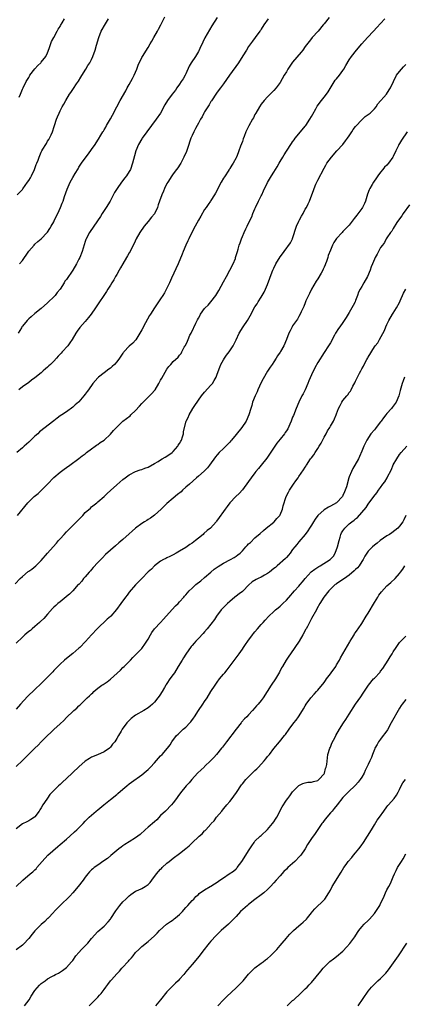
# Model space of a CAD drawing. Units: inches. Extents: x 2613000 to 2616000, y 1473000 to 1476000.
# Drawn here: x 2614990 to 2615113, y 1473712 to 1474025 of the extents above; entities that cross this region are included whole.
import ezdxf

# ---------------------------------------------------------------- set-up
doc = ezdxf.new("R2010")
doc.units = ezdxf.units.IN
doc.header["$MEASUREMENT"] = 0
doc.layers.add('LD26131473_10ft', color=80, linetype='Continuous')

msp = doc.modelspace()

# ---------------------------------------------------------------- linework, layer by layer
at = {"layer": 'LD26131473_10ft'}
for points, elevation in [([(2615088.59, 1474025.41), (2615087, 1474023.39), (2615086.72, 1474023), (2615085.1, 1474021), (2615083.23, 1474019), (2615083, 1474018.73), (2615082.23, 1474017.77), (2615081, 1474016.12), (2615080.21, 1474015), (2615079.67, 1474014.33), (2615077, 1474011.17), (2615076.07, 1474009.93), (2615075.51, 1474009), (2615075, 1474008.1), (2615074.33, 1474007), (2615073, 1474004.66), (2615071.73, 1474003), (2615071, 1474002.13), (2615069.83, 1474001), (2615069, 1474000.16), (2615067.92, 1473999), (2615067, 1473997.85), (2615066.4, 1473997), (2615065.25, 1473995), (2615065, 1473994.54), (2615064.49, 1473993.51), (2615064.22, 1473993), (2615063.05, 1473990.95), (2615062.08, 1473989), (2615061.54, 1473987.54), (2615061.23, 1473986.77), (2615061, 1473985.97), (2615060.45, 1473984.45), (2615059.88, 1473983), (2615059.61, 1473982.39), (2615059.11, 1473981), (2615059, 1473980.75), (2615058.05, 1473979), (2615057.6, 1473978.4), (2615057, 1473977.36), (2615056.86, 1473977.14), (2615056.8, 1473977), (2615056.48, 1473976.48), (2615055.47, 1473975), (2615055.26, 1473974.74), (2615055, 1473974.3), (2615054.27, 1473973), (2615053.21, 1473971), (2615053.15, 1473970.85), (2615052.46, 1473969.54), (2615052.09, 1473969), (2615051, 1473967.22), (2615050.84, 1473967), (2615050.13, 1473965.87), (2615049.44, 1473965), (2615049, 1473964.34), (2615047.78, 1473962.22), (2615047, 1473960.93), (2615046, 1473959), (2615044.93, 1473957), (2615043.95, 1473955), (2615043.68, 1473954.32), (2615043.02, 1473953), (2615042.2, 1473951), (2615041.87, 1473950.13), (2615040.56, 1473947), (2615038.46, 1473942.46), (2615037.82, 1473941), (2615036.24, 1473937.76), (2615035.7, 1473937), (2615035, 1473935.93), (2615032.99, 1473933.01), (2615031.74, 1473931), (2615031.45, 1473930.55), (2615030.22, 1473928.22), (2615029, 1473926), (2615028.42, 1473925), (2615027.09, 1473922.91), (2615027, 1473922.8), (2615026.15, 1473921.85), (2615025, 1473920.83), (2615023.33, 1473919), (2615023.16, 1473918.84), (2615023, 1473918.63), (2615021.93, 1473917), (2615021, 1473915.84), (2615020.28, 1473915), (2615019.62, 1473914.38), (2615019, 1473913.88), (2615018.48, 1473913.52), (2615017, 1473912.39), (2615015.2, 1473911), (2615015, 1473910.8), (2615013.41, 1473909), (2615011.99, 1473907), (2615011.58, 1473906.42), (2615011, 1473905.53), (2615010.58, 1473905), (2615009, 1473903.18), (2615008.81, 1473903), (2615007.78, 1473902.22), (2615007, 1473901.45), (2615005, 1473900.01), (2615003.55, 1473899), (2615003, 1473898.64), (2615002.1, 1473897.9), (2615001, 1473897.09), (2614996.44, 1473893.56), (2614995.87, 1473893), (2614995, 1473892.2), (2614993.37, 1473890.63), (2614993, 1473890.29), (2614992.3, 1473889.7), (2614991.55, 1473889), (2614991, 1473888.51), (2614989.26, 1473887)], 9780), ([(2614989.39, 1473969), (2614991, 1473970.7), (2614991.13, 1473970.87), (2614992.68, 1473973), (2614993, 1473973.49), (2614993.57, 1473974.43), (2614993.88, 1473975), (2614994.82, 1473977), (2614995.4, 1473978.6), (2614995.59, 1473979), (2614995.97, 1473979.97), (2614996.32, 1473981), (2614996.51, 1473981.49), (2614997, 1473982.6), (2614997.21, 1473983), (2614997.52, 1473983.52), (2614998.42, 1473985), (2614998.66, 1473985.34), (2614999, 1473986.01), (2614999.37, 1473986.63), (2614999.58, 1473987), (2615000.11, 1473988.11), (2615000.56, 1473989), (2615000.68, 1473989.32), (2615001, 1473990.36), (2615001.24, 1473991), (2615001.9, 1473993), (2615002.22, 1473993.78), (2615002.69, 1473995), (2615003, 1473995.65), (2615003.69, 1473997), (2615004.19, 1473997.81), (2615004.81, 1473999), (2615006.04, 1474001), (2615006.44, 1474001.56), (2615007, 1474002.45), (2615007.23, 1474002.77), (2615008.24, 1474004.24), (2615008.87, 1474005.13), (2615009.64, 1474006.36), (2615011, 1474008.67), (2615011.21, 1474009), (2615011.86, 1474010.14), (2615012.45, 1474011), (2615013, 1474012.06), (2615013.45, 1474013), (2615014.13, 1474015), (2615014.54, 1474016.54), (2615015.28, 1474019), (2615016.12, 1474021), (2615016.41, 1474021.59), (2615017.14, 1474022.86), (2615018.45, 1474025)], 9820), ([(2614989.47, 1473867), (2614992.78, 1473871), (2614994.73, 1473873), (2614995.97, 1473874.03), (2614999, 1473876.93), (2615001, 1473879.03), (2615003, 1473880.76), (2615004.28, 1473881.72), (2615005, 1473882.24), (2615006.08, 1473883), (2615009, 1473885.13), (2615010.02, 1473885.98), (2615011, 1473886.65), (2615011.19, 1473886.81), (2615011.45, 1473887), (2615013, 1473888.22), (2615014.14, 1473889), (2615014.62, 1473889.38), (2615015, 1473889.6), (2615015.79, 1473890.21), (2615017.03, 1473891), (2615019, 1473892.9), (2615019.97, 1473894.03), (2615021, 1473895.05), (2615023, 1473896.98), (2615025.26, 1473898.74), (2615025.55, 1473899), (2615027, 1473900.41), (2615028.26, 1473901.74), (2615029, 1473902.62), (2615031, 1473904.61), (2615031.42, 1473905), (2615032.2, 1473905.8), (2615033, 1473906.72), (2615033.21, 1473907), (2615034.43, 1473909), (2615035, 1473910.02), (2615035.33, 1473910.67), (2615037, 1473913.55), (2615037.64, 1473914.36), (2615038.24, 1473915), (2615039, 1473915.95), (2615040.62, 1473917.38), (2615041, 1473917.96), (2615041.5, 1473918.5), (2615041.74, 1473919), (2615042.52, 1473920.52), (2615042.82, 1473921), (2615042.9, 1473921.1), (2615043, 1473921.31), (2615043.54, 1473922.46), (2615043.7, 1473923), (2615044.3, 1473924.3), (2615044.66, 1473925), (2615044.8, 1473925.2), (2615046.14, 1473928.14), (2615046.58, 1473929), (2615046.75, 1473929.25), (2615047, 1473929.8), (2615047.46, 1473930.54), (2615047.72, 1473931), (2615049, 1473932.8), (2615049.17, 1473933), (2615050.1, 1473933.9), (2615051.01, 1473934.99), (2615052.52, 1473937), (2615053.46, 1473938.54), (2615055, 1473941.34), (2615055.95, 1473943), (2615057.06, 1473945), (2615058.08, 1473947), (2615058.76, 1473948.76), (2615058.85, 1473949), (2615059.32, 1473950.68), (2615059.45, 1473951), (2615059.68, 1473951.68), (2615060.03, 1473953), (2615060.25, 1473953.75), (2615060.71, 1473955), (2615061, 1473955.72), (2615061.58, 1473957), (2615062.12, 1473958.12), (2615062.56, 1473959), (2615063.47, 1473961), (2615063.98, 1473962.02), (2615064.32, 1473963), (2615065, 1473964.54), (2615065.18, 1473965), (2615066.15, 1473967), (2615067, 1473968.63), (2615067.18, 1473969), (2615067.74, 1473970.26), (2615069, 1473972.88), (2615070.22, 1473975), (2615071, 1473976.19), (2615071.49, 1473977), (2615072.09, 1473977.91), (2615072.69, 1473979), (2615073, 1473979.54), (2615073.9, 1473981), (2615074.33, 1473981.67), (2615075, 1473982.85), (2615076.67, 1473985.33), (2615077, 1473985.86), (2615077.49, 1473986.51), (2615077.82, 1473987), (2615079.46, 1473989), (2615081, 1473990.79), (2615081.15, 1473991), (2615082.45, 1473993), (2615083, 1473993.92), (2615083.37, 1473994.63), (2615084.37, 1473996.37), (2615084.81, 1473997.19), (2615086.14, 1473999), (2615087, 1474000.05), (2615087.75, 1474001), (2615088.25, 1474001.75), (2615090.56, 1474005.44), (2615091, 1474005.91), (2615091.89, 1474007), (2615093, 1474008.51), (2615093.33, 1474009), (2615093.92, 1474010.08), (2615095, 1474011.9), (2615095.76, 1474013), (2615097.3, 1474015), (2615099, 1474017), (2615100.79, 1474019), (2615102.67, 1474021), (2615103.82, 1474022.18), (2615105, 1474023.48), (2615106.28, 1474025)], 9770), ([(2615053, 1474025.37), (2615051.25, 1474022.75), (2615050.52, 1474021.48), (2615049.1, 1474018.9), (2615048.42, 1474017.58), (2615047.48, 1474015.48), (2615047.17, 1474014.83), (2615047, 1474014.53), (2615046.07, 1474013), (2615044.71, 1474011), (2615044.09, 1474009.91), (2615043, 1474007.45), (2615042.78, 1474007), (2615042.13, 1474005.87), (2615041.56, 1474005), (2615041, 1474004.19), (2615040.12, 1474003), (2615039.69, 1474002.31), (2615038.61, 1474001), (2615037.16, 1473999), (2615036.36, 1473997.64), (2615034.95, 1473995), (2615033.61, 1473993), (2615032.11, 1473991), (2615030.55, 1473989), (2615029.11, 1473987), (2615029, 1473986.83), (2615027.95, 1473985), (2615027.11, 1473983), (2615026.65, 1473981.35), (2615026.07, 1473979), (2615025.36, 1473977), (2615025, 1473976.37), (2615024.11, 1473975), (2615023.61, 1473974.39), (2615022.59, 1473973), (2615021.14, 1473971), (2615020.31, 1473969.69), (2615018.93, 1473967), (2615017.7, 1473965), (2615016.38, 1473963), (2615015.86, 1473962.14), (2615013.72, 1473959), (2615012.38, 1473957), (2615011.34, 1473955), (2615011.23, 1473954.77), (2615011, 1473954.13), (2615010.02, 1473951), (2615009.23, 1473949), (2615009, 1473948.52), (2615008.21, 1473947), (2615007, 1473945), (2615005, 1473942.08), (2615004.53, 1473941.47), (2615004.27, 1473941), (2615003, 1473938.94), (2615002.11, 1473937.89), (2615001.41, 1473937), (2615001, 1473936.51), (2614999.18, 1473934.82), (2614999, 1473934.61), (2614997, 1473932.85), (2614995, 1473931.24), (2614993.79, 1473930.21), (2614993, 1473929.49), (2614992.54, 1473929), (2614991, 1473927.17), (2614990.87, 1473927), (2614990.69, 1473926.69), (2614989.63, 1473925)], 9800), ([(2615069.17, 1474025), (2615067.85, 1474023), (2615067, 1474021.66), (2615066.73, 1474021.27), (2615066.52, 1474021), (2615065.09, 1474019), (2615064.18, 1474017.82), (2615063.62, 1474017), (2615063, 1474016.16), (2615062.31, 1474015), (2615061.19, 1474013.19), (2615059.79, 1474011), (2615056.88, 1474007), (2615055, 1474004.31), (2615054.03, 1474003), (2615053, 1474001.66), (2615052.73, 1474001.27), (2615051.16, 1473998.84), (2615051, 1473998.63), (2615050.41, 1473997.59), (2615049, 1473995.4), (2615048.77, 1473995), (2615048.19, 1473993.81), (2615047.69, 1473993), (2615047, 1473991.73), (2615046.58, 1473991), (2615046.05, 1473990.05), (2615045.52, 1473989), (2615045, 1473987.85), (2615044.65, 1473987), (2615044.22, 1473985.78), (2615043.97, 1473985), (2615043.2, 1473982.8), (2615042.41, 1473981), (2615041.73, 1473979.73), (2615041.37, 1473979), (2615041.24, 1473978.76), (2615040.44, 1473977.56), (2615040.02, 1473977), (2615039, 1473975.68), (2615038.53, 1473975), (2615037.25, 1473973), (2615037, 1473972.56), (2615036.24, 1473971), (2615035.87, 1473970.13), (2615035.34, 1473969), (2615034.61, 1473967), (2615034.23, 1473965.77), (2615033.97, 1473965), (2615033.04, 1473962.96), (2615032.11, 1473961.89), (2615031, 1473960.53), (2615029.71, 1473959), (2615028.35, 1473957), (2615027.22, 1473955), (2615026.53, 1473953.47), (2615025.49, 1473951.49), (2615025.25, 1473951), (2615025, 1473950.58), (2615024.46, 1473949.54), (2615024.16, 1473949), (2615023, 1473947.02), (2615022.27, 1473945.73), (2615021.84, 1473945), (2615021, 1473943.67), (2615020.61, 1473943), (2615020.07, 1473941.93), (2615019.45, 1473941), (2615019, 1473940.22), (2615018.23, 1473939), (2615017.78, 1473938.22), (2615016.88, 1473937), (2615015.32, 1473934.68), (2615014.23, 1473933), (2615012.88, 1473931), (2615012.07, 1473929.93), (2615011, 1473928.69), (2615009.24, 1473926.76), (2615008.4, 1473925.6), (2615007.99, 1473925), (2615006.8, 1473923), (2615006.08, 1473921.92), (2615005.43, 1473921), (2615003.67, 1473919), (2615003.33, 1473918.67), (2615002.35, 1473917.65), (2615001.85, 1473917), (2615001, 1473916.1), (2614999.92, 1473915), (2614999.43, 1473914.57), (2614999, 1473914.15), (2614998.34, 1473913.66), (2614997.66, 1473913), (2614997, 1473912.42), (2614995, 1473910.8), (2614993.95, 1473910.05), (2614993, 1473909.34), (2614991, 1473907.89), (2614989.9, 1473907)], 9790), ([(2614990.02, 1474000.02), (2614990.38, 1474001), (2614991, 1474002.57), (2614991.2, 1474003), (2614992.21, 1474005), (2614993, 1474006.34), (2614993.26, 1474006.74), (2614993.42, 1474007), (2614994.94, 1474009.06), (2614995.91, 1474010.09), (2614996.87, 1474011), (2614997, 1474011.15), (2614998.41, 1474013), (2614999, 1474014.16), (2614999.53, 1474015.53), (2615000.29, 1474017.71), (2615001, 1474018.97), (2615002.06, 1474021), (2615002.36, 1474021.64), (2615003, 1474022.54), (2615003.16, 1474022.84), (2615003.68, 1474023.68), (2615004.43, 1474025)], 9830), ([(2614990.12, 1473947), (2614991, 1473948.05), (2614991.68, 1473949), (2614992.21, 1473949.79), (2614993, 1473951.02), (2614994.72, 1473953), (2614995, 1473953.29), (2614995.91, 1473954.09), (2614996.99, 1473955), (2614998.91, 1473957), (2614999, 1473957.11), (2614999.75, 1473958.25), (2615000.16, 1473959), (2615001, 1473960.41), (2615001.26, 1473961), (2615002.23, 1473963), (2615003.15, 1473965), (2615003.65, 1473966.35), (2615003.95, 1473967), (2615004.44, 1473968.44), (2615005.21, 1473970.79), (2615006.2, 1473973), (2615007, 1473974.48), (2615007.77, 1473975.77), (2615008.73, 1473977.27), (2615009, 1473977.74), (2615009.83, 1473979), (2615011, 1473980.66), (2615012.01, 1473981.99), (2615013, 1473983.36), (2615014.15, 1473985), (2615014.52, 1473985.48), (2615015.27, 1473986.73), (2615015.97, 1473987.97), (2615016.59, 1473989), (2615016.76, 1473989.24), (2615017, 1473989.7), (2615017.5, 1473990.5), (2615017.76, 1473991), (2615019, 1473993.12), (2615019.71, 1473994.29), (2615021, 1473996.99), (2615022.09, 1473999), (2615023.91, 1474002.09), (2615024.36, 1474003), (2615025, 1474004.09), (2615025.49, 1474005), (2615026.04, 1474005.96), (2615026.56, 1474007), (2615027.44, 1474009), (2615027.83, 1474010.17), (2615029, 1474012.64), (2615029.21, 1474013), (2615031, 1474015.86), (2615031.69, 1474017), (2615032.15, 1474017.85), (2615032.87, 1474019), (2615034, 1474021), (2615034.34, 1474021.66), (2615035.09, 1474023), (2615036.36, 1474025.64)], 9810), ([(2614988.73, 1473845.27), (2614990.33, 1473847), (2614991, 1473847.63), (2614992.85, 1473849.15), (2614993, 1473849.29), (2614994.04, 1473849.96), (2614995.26, 1473851), (2614997, 1473852.68), (2614999.04, 1473855), (2615000.75, 1473857), (2615001.82, 1473858.18), (2615002.49, 1473859), (2615003, 1473859.54), (2615004.26, 1473861), (2615005, 1473861.78), (2615008.64, 1473865.36), (2615009.59, 1473866.41), (2615010.19, 1473867), (2615011, 1473867.91), (2615012.67, 1473869.33), (2615013, 1473869.7), (2615014.64, 1473871), (2615015, 1473871.3), (2615017, 1473873.05), (2615017.99, 1473874.01), (2615019, 1473874.91), (2615021, 1473876.78), (2615023, 1473878.46), (2615023.72, 1473879), (2615025, 1473879.91), (2615027, 1473880.98), (2615028.45, 1473881.55), (2615029, 1473881.64), (2615029.96, 1473882.04), (2615031, 1473882.33), (2615033, 1473883.48), (2615034.21, 1473884.21), (2615035, 1473884.72), (2615035.51, 1473885), (2615036.41, 1473885.59), (2615037, 1473885.85), (2615038.67, 1473887), (2615039, 1473887.3), (2615040.47, 1473889), (2615040.62, 1473889.38), (2615041, 1473889.92), (2615041.37, 1473890.63), (2615041.61, 1473891), (2615041.99, 1473891.99), (2615042.23, 1473893), (2615042.29, 1473893.71), (2615043.16, 1473897), (2615043.79, 1473898.21), (2615044.07, 1473899), (2615045.24, 1473901), (2615045.67, 1473901.67), (2615047, 1473903.64), (2615048.01, 1473905), (2615049, 1473906.2), (2615051, 1473908.45), (2615051.44, 1473909), (2615052.07, 1473909.93), (2615052.63, 1473911), (2615053, 1473911.97), (2615053.81, 1473914.19), (2615054.16, 1473915), (2615055, 1473916.45), (2615055.33, 1473917), (2615055.99, 1473918.01), (2615056.76, 1473919), (2615058.05, 1473921), (2615058.39, 1473921.61), (2615059, 1473922.86), (2615060, 1473925), (2615061.21, 1473927), (2615062.58, 1473929), (2615063.51, 1473930.49), (2615065, 1473933.31), (2615065.67, 1473934.33), (2615066.06, 1473935), (2615067, 1473936.45), (2615067.96, 1473938.04), (2615068.39, 1473939), (2615069, 1473940.46), (2615070.5, 1473944.5), (2615070.7, 1473945), (2615071, 1473945.67), (2615071.68, 1473947), (2615073, 1473949.24), (2615073.76, 1473950.24), (2615074.29, 1473951), (2615076.29, 1473953.71), (2615076.96, 1473955), (2615077, 1473955.11), (2615078.27, 1473959), (2615079, 1473960.59), (2615079.22, 1473961), (2615079.8, 1473962.2), (2615080.33, 1473963), (2615081, 1473964.41), (2615081.37, 1473965), (2615081.92, 1473966.08), (2615082.31, 1473967), (2615083.05, 1473969), (2615083.66, 1473970.34), (2615083.83, 1473971), (2615084.42, 1473972.42), (2615084.8, 1473973.2), (2615085, 1473973.64), (2615087, 1473977.51), (2615087.58, 1473978.42), (2615087.91, 1473979), (2615089.31, 1473981), (2615091.08, 1473983), (2615093, 1473985.02), (2615093.84, 1473986.16), (2615094.49, 1473987), (2615095, 1473987.74), (2615095.8, 1473989), (2615096.24, 1473989.76), (2615097, 1473990.67), (2615097.14, 1473990.86), (2615099, 1473992.84), (2615100.12, 1473993.88), (2615101, 1473994.48), (2615101.65, 1473995), (2615103, 1473996.29), (2615103.6, 1473997), (2615104.12, 1473997.88), (2615105, 1473998.84), (2615105.07, 1473998.93), (2615106.01, 1474000.01), (2615106.83, 1474001), (2615107.66, 1474002.34), (2615108.16, 1474003), (2615109.08, 1474005), (2615110.09, 1474007), (2615111, 1474008.19), (2615111.67, 1474009), (2615112.3, 1474009.7), (2615113, 1474010.44)], 9760), ([(2615113.4, 1473989), (2615111.6, 1473986.4), (2615111, 1473985.29), (2615110.82, 1473985), (2615110.68, 1473984.68), (2615109.84, 1473983), (2615109, 1473981.19), (2615108.89, 1473981), (2615107.46, 1473979), (2615107, 1473978.45), (2615106.27, 1473977.73), (2615105.72, 1473977), (2615105, 1473976.15), (2615104.1, 1473975), (2615103.63, 1473974.37), (2615102.67, 1473973), (2615102.3, 1473972.3), (2615101.56, 1473971), (2615101.38, 1473970.62), (2615100.84, 1473969.16), (2615100.14, 1473967), (2615099.82, 1473966.18), (2615099.21, 1473965), (2615099, 1473964.67), (2615097.46, 1473962.54), (2615097, 1473961.95), (2615096.56, 1473961.44), (2615095, 1473959.38), (2615093, 1473957.28), (2615092.7, 1473957), (2615091, 1473955.06), (2615090.13, 1473953.87), (2615089.68, 1473953), (2615089, 1473951.42), (2615088.32, 1473949.68), (2615088.16, 1473949), (2615087.77, 1473947.77), (2615087.47, 1473947), (2615087.31, 1473946.69), (2615087, 1473945.93), (2615086.68, 1473945.32), (2615086.57, 1473945), (2615086.03, 1473944.03), (2615085, 1473942.28), (2615084.46, 1473941.54), (2615083.03, 1473939), (2615082.36, 1473937.64), (2615082.03, 1473937), (2615081.24, 1473935.24), (2615081, 1473934.63), (2615080.57, 1473933.43), (2615079.72, 1473931.72), (2615079.43, 1473931), (2615079, 1473930.24), (2615078.59, 1473929.41), (2615078.24, 1473929), (2615077, 1473927.32), (2615076.79, 1473927), (2615076.25, 1473925.75), (2615075.8, 1473925), (2615075.07, 1473923), (2615074.18, 1473921), (2615073.14, 1473919.14), (2615073, 1473918.91), (2615072.21, 1473917.79), (2615071.78, 1473917), (2615071, 1473915.82), (2615070.44, 1473915), (2615069.82, 1473914.18), (2615069, 1473912.89), (2615067.58, 1473910.42), (2615067, 1473909.26), (2615065.95, 1473907), (2615065.66, 1473906.34), (2615065.02, 1473905), (2615064.25, 1473903), (2615064, 1473902), (2615063.67, 1473901), (2615063.05, 1473899), (2615062.16, 1473897), (2615060.81, 1473895), (2615059, 1473892.72), (2615057.55, 1473891), (2615057.31, 1473890.69), (2615057, 1473890.36), (2615055, 1473888.33), (2615053.62, 1473887), (2615053, 1473886.32), (2615052.4, 1473885.6), (2615050.53, 1473883), (2615049.85, 1473882.15), (2615048.87, 1473881.13), (2615047, 1473879.48), (2615046.41, 1473879), (2615044.13, 1473877), (2615043, 1473875.97), (2615042, 1473875), (2615041.48, 1473874.52), (2615040.38, 1473873.62), (2615039, 1473872.51), (2615037, 1473870.82), (2615035.2, 1473869), (2615033, 1473867.06), (2615031.81, 1473866.19), (2615031, 1473865.67), (2615030.57, 1473865.43), (2615029.88, 1473865), (2615029, 1473864.4), (2615027.03, 1473863), (2615025.94, 1473862.06), (2615025, 1473861.16), (2615023, 1473859.36), (2615021.71, 1473858.29), (2615020.63, 1473857.37), (2615019, 1473855.97), (2615017.43, 1473854.57), (2615016.45, 1473853.55), (2615015, 1473852.09), (2615013.56, 1473850.44), (2615013, 1473849.85), (2615012.64, 1473849.36), (2615012.27, 1473849), (2615011, 1473847.53), (2615010.49, 1473847), (2615009.87, 1473846.13), (2615008.91, 1473845.09), (2615008.8, 1473845), (2615007, 1473843.01), (2615006.03, 1473841.97), (2615005, 1473841.18), (2615004.92, 1473841.08), (2615003, 1473839.57), (2615002.33, 1473839), (2615001.64, 1473838.36), (2615001, 1473837.84), (2615000.62, 1473837.38), (2614999, 1473835.6), (2614997.8, 1473834.2), (2614996.75, 1473833.25), (2614996.44, 1473833), (2614995, 1473831.67), (2614994.12, 1473831), (2614993.54, 1473830.46), (2614993, 1473830.05), (2614992.44, 1473829.56), (2614991.75, 1473829), (2614991, 1473828.34), (2614989, 1473826.36)], 9750), ([(2615114.19, 1473965.81), (2615112.17, 1473963), (2615111.75, 1473962.25), (2615111, 1473961.34), (2615110.16, 1473960.16), (2615109, 1473958.31), (2615108.56, 1473957.44), (2615108.16, 1473957), (2615107, 1473955.34), (2615106.79, 1473955), (2615106.21, 1473953.79), (2615105.54, 1473953), (2615105, 1473952.19), (2615104.31, 1473951), (2615103.86, 1473950.14), (2615103.24, 1473949), (2615103, 1473948.49), (2615102.41, 1473947), (2615101.97, 1473946.03), (2615101.66, 1473945), (2615100.8, 1473943), (2615099.69, 1473941), (2615099, 1473939.79), (2615098.5, 1473939), (2615098, 1473938), (2615097.6, 1473937), (2615097, 1473935.34), (2615096.86, 1473935), (2615096.2, 1473933.8), (2615095.81, 1473933), (2615095, 1473931.55), (2615094.01, 1473929.99), (2615093.43, 1473929), (2615093, 1473928.36), (2615091.99, 1473927), (2615091.55, 1473926.45), (2615090.68, 1473925), (2615090.34, 1473924.34), (2615089, 1473921.9), (2615088.45, 1473921), (2615087, 1473918.81), (2615085, 1473915.67), (2615084.05, 1473913.95), (2615083, 1473911.78), (2615082.17, 1473909.83), (2615081.87, 1473909), (2615080.98, 1473907), (2615080.34, 1473905.66), (2615079.97, 1473905), (2615078.95, 1473903), (2615078.1, 1473901), (2615077.23, 1473898.77), (2615077, 1473898.25), (2615076.52, 1473897), (2615076.06, 1473896.06), (2615075.43, 1473894.57), (2615075, 1473893.94), (2615074.65, 1473893.35), (2615074.37, 1473893), (2615073, 1473891.22), (2615072.01, 1473889.99), (2615071.3, 1473889), (2615068.76, 1473885.24), (2615066.94, 1473883), (2615066.09, 1473881.91), (2615065.33, 1473881), (2615065, 1473880.58), (2615063.84, 1473879), (2615063, 1473877.77), (2615061, 1473875.16), (2615059.97, 1473874.03), (2615058.89, 1473873), (2615057.01, 1473871), (2615056.17, 1473869.83), (2615055.5, 1473869), (2615055, 1473868.26), (2615053.63, 1473866.37), (2615052.79, 1473865.21), (2615052.64, 1473865), (2615050.86, 1473863), (2615049.83, 1473862.17), (2615048.76, 1473861.24), (2615048.54, 1473861), (2615047, 1473859.82), (2615046.07, 1473859), (2615045, 1473858.2), (2615044.27, 1473857.73), (2615043, 1473856.8), (2615041, 1473855.6), (2615039.88, 1473855), (2615039, 1473854.48), (2615037.94, 1473853.94), (2615037, 1473853.51), (2615036.64, 1473853.36), (2615035.93, 1473853), (2615035, 1473852.45), (2615033, 1473850.99), (2615032.04, 1473849.96), (2615031, 1473849.06), (2615028.97, 1473847), (2615028.04, 1473845.96), (2615027, 1473844.91), (2615025, 1473842.58), (2615024.33, 1473841.67), (2615023.78, 1473841), (2615022.28, 1473839), (2615020.93, 1473837.07), (2615019.17, 1473835), (2615019, 1473834.84), (2615018.02, 1473833.98), (2615014.82, 1473831), (2615012.97, 1473829.03), (2615011.09, 1473826.91), (2615009.23, 1473825), (2615009, 1473824.78), (2615007, 1473823.08), (2615005, 1473821.5), (2615004.4, 1473821), (2615003, 1473819.71), (2615001.67, 1473818.33), (2615001, 1473817.65), (2615000.7, 1473817.3), (2615000.39, 1473817), (2614997, 1473813.54), (2614995, 1473811.63), (2614992.61, 1473809.39), (2614990.38, 1473807), (2614989, 1473805.38)], 9740), ([(2614989, 1473787.15), (2614991, 1473789.07), (2614992.97, 1473791), (2614994.92, 1473793), (2614996, 1473794), (2614997, 1473794.96), (2614999.04, 1473797), (2615000.05, 1473797.95), (2615001, 1473798.93), (2615003, 1473800.78), (2615004.19, 1473801.81), (2615005, 1473802.75), (2615005.14, 1473802.86), (2615007, 1473804.68), (2615007.37, 1473805), (2615008.28, 1473805.72), (2615009, 1473806.51), (2615009.28, 1473806.72), (2615011.64, 1473809), (2615012.38, 1473809.62), (2615013, 1473810.29), (2615013.38, 1473810.62), (2615013.73, 1473811), (2615015, 1473812.04), (2615016.3, 1473813), (2615016.73, 1473813.27), (2615017, 1473813.46), (2615017.95, 1473814.05), (2615019.06, 1473814.94), (2615022.17, 1473817.83), (2615023, 1473818.68), (2615023.38, 1473819), (2615025, 1473820.56), (2615025.42, 1473821), (2615026.18, 1473821.82), (2615027, 1473822.63), (2615027.16, 1473822.84), (2615027.32, 1473823), (2615029, 1473824.72), (2615029.23, 1473825), (2615029.92, 1473826.08), (2615030.57, 1473827), (2615031, 1473827.7), (2615031.72, 1473829), (2615032.22, 1473829.78), (2615033.09, 1473830.91), (2615034.91, 1473833), (2615035.93, 1473834.07), (2615036.75, 1473835), (2615039.73, 1473838.27), (2615040.52, 1473839), (2615041, 1473839.52), (2615042.34, 1473841), (2615042.63, 1473841.37), (2615043, 1473841.77), (2615043.55, 1473842.45), (2615044.08, 1473843), (2615045, 1473843.9), (2615046.2, 1473845), (2615047.75, 1473846.25), (2615049, 1473847.29), (2615051, 1473849.02), (2615052.05, 1473849.95), (2615053, 1473850.55), (2615053.25, 1473850.75), (2615055, 1473851.85), (2615057.26, 1473853), (2615058.35, 1473853.65), (2615059, 1473854.05), (2615059.56, 1473854.44), (2615060.26, 1473855), (2615061, 1473855.75), (2615062.13, 1473857), (2615062.56, 1473857.44), (2615063, 1473857.95), (2615063.55, 1473858.45), (2615065, 1473859.84), (2615066.68, 1473861.32), (2615067.73, 1473862.27), (2615068.6, 1473863), (2615071, 1473864.91), (2615071.1, 1473865), (2615071.97, 1473866.03), (2615072.88, 1473867), (2615073, 1473867.24), (2615073.73, 1473869), (2615073.96, 1473870.04), (2615074.95, 1473873), (2615075.63, 1473874.37), (2615075.97, 1473875), (2615077.3, 1473877), (2615078.02, 1473878.02), (2615078.76, 1473879), (2615079, 1473879.35), (2615080.47, 1473881.53), (2615081, 1473882.4), (2615081.25, 1473882.75), (2615081.37, 1473883), (2615082.72, 1473885), (2615083, 1473885.36), (2615083.7, 1473886.3), (2615084.14, 1473887), (2615085, 1473888.26), (2615085.48, 1473889), (2615086.04, 1473889.96), (2615087, 1473891.87), (2615087.62, 1473893), (2615088.09, 1473893.91), (2615088.8, 1473895), (2615089, 1473895.37), (2615089.98, 1473897), (2615090.26, 1473897.74), (2615090.87, 1473899), (2615091, 1473899.38), (2615091.63, 1473901), (2615092.07, 1473901.93), (2615092.65, 1473903), (2615093, 1473903.52), (2615094.2, 1473905), (2615094.6, 1473905.4), (2615095, 1473906.1), (2615095.42, 1473906.57), (2615095.6, 1473907), (2615096.15, 1473908.15), (2615096.78, 1473909.22), (2615097, 1473909.74), (2615097.45, 1473910.55), (2615097.64, 1473911), (2615098.28, 1473912.28), (2615098.68, 1473913), (2615098.81, 1473913.19), (2615099, 1473913.61), (2615099.55, 1473914.45), (2615099.8, 1473915), (2615100.59, 1473916.59), (2615100.89, 1473917.11), (2615101, 1473917.37), (2615103, 1473920.6), (2615103.3, 1473921), (2615104.08, 1473921.92), (2615104.64, 1473923), (2615106.18, 1473925.82), (2615106.66, 1473927), (2615107, 1473927.76), (2615107.61, 1473929), (2615108.74, 1473931), (2615109, 1473931.39), (2615110, 1473933), (2615111, 1473934.72), (2615111.25, 1473935.25), (2615112.31, 1473937.69), (2615113.01, 1473939)], 9730), ([(2615112.55, 1473911), (2615112.14, 1473909.86), (2615111.87, 1473909), (2615111.47, 1473907.47), (2615111.25, 1473906.75), (2615110.79, 1473905), (2615109.92, 1473903), (2615109, 1473901.75), (2615108.66, 1473901.34), (2615108.44, 1473901), (2615107, 1473899.4), (2615106.68, 1473899), (2615105.94, 1473898.06), (2615105.16, 1473897), (2615105, 1473896.76), (2615103.59, 1473895), (2615103.36, 1473894.64), (2615103, 1473894.2), (2615101.9, 1473893), (2615100.55, 1473891), (2615100.07, 1473889.93), (2615099.6, 1473889), (2615099, 1473887.46), (2615098.28, 1473885.72), (2615097.92, 1473885), (2615096.83, 1473883), (2615096.11, 1473881.89), (2615095.73, 1473881), (2615095, 1473879.31), (2615094.89, 1473879), (2615094.09, 1473876.09), (2615093.75, 1473875), (2615093.49, 1473874.51), (2615093, 1473873.34), (2615092.81, 1473873), (2615091, 1473871.03), (2615089, 1473869.96), (2615088.37, 1473869.63), (2615087, 1473868.79), (2615085.02, 1473866.98), (2615084.13, 1473865.87), (2615083.59, 1473865), (2615083, 1473863.9), (2615082.36, 1473863), (2615081.87, 1473862.13), (2615081, 1473860.95), (2615079, 1473858.66), (2615078.28, 1473857.72), (2615077.67, 1473857), (2615077, 1473856.17), (2615076.19, 1473855), (2615075.67, 1473854.33), (2615075, 1473853.63), (2615074.72, 1473853.28), (2615072.08, 1473851), (2615071.51, 1473850.49), (2615071, 1473850.1), (2615069.64, 1473849), (2615069, 1473848.52), (2615068.03, 1473848.03), (2615067, 1473847.43), (2615066.01, 1473847), (2615065.34, 1473846.66), (2615064.15, 1473845.85), (2615063, 1473844.8), (2615061.21, 1473843), (2615061, 1473842.85), (2615059.97, 1473842.03), (2615059, 1473841.35), (2615058.63, 1473841), (2615057, 1473839.66), (2615056.25, 1473839), (2615055.65, 1473838.35), (2615055, 1473837.76), (2615054.21, 1473837), (2615052.74, 1473835), (2615052.08, 1473833.92), (2615051, 1473832.42), (2615049.84, 1473831), (2615049, 1473830.02), (2615048.52, 1473829.48), (2615047, 1473827.91), (2615046.17, 1473827), (2615045.61, 1473826.39), (2615045, 1473825.68), (2615044.7, 1473825.3), (2615043, 1473822.91), (2615042.29, 1473821.71), (2615041.8, 1473821), (2615040.57, 1473819), (2615039.36, 1473817), (2615039, 1473816.46), (2615037.96, 1473815), (2615037, 1473813.52), (2615036.78, 1473813.22), (2615036.65, 1473813), (2615036.25, 1473812.25), (2615035.53, 1473811), (2615035.31, 1473810.69), (2615035, 1473810.12), (2615034.49, 1473809.51), (2615034.15, 1473809), (2615033, 1473807.63), (2615032.37, 1473807), (2615031.61, 1473806.39), (2615031, 1473805.82), (2615029.67, 1473805), (2615027, 1473803.46), (2615025.62, 1473802.38), (2615025, 1473801.8), (2615024.27, 1473801), (2615022.75, 1473799), (2615022.44, 1473798.44), (2615021.56, 1473797), (2615021, 1473796.02), (2615020.38, 1473795), (2615019.72, 1473794.28), (2615019, 1473793.28), (2615018.71, 1473793), (2615017, 1473791.83), (2615014.89, 1473790.89), (2615013, 1473790.1), (2615012.31, 1473789.69), (2615011, 1473788.83), (2615009, 1473787.08), (2615005, 1473783.32), (2615003.77, 1473782.23), (2615003, 1473781.49), (2615002.45, 1473781), (2615000.51, 1473779), (2614999.78, 1473778.22), (2614998.94, 1473777.06), (2614998.74, 1473776.74), (2614997.55, 1473775), (2614997, 1473774.07), (2614996.58, 1473773.42), (2614996.36, 1473773), (2614995, 1473771.15), (2614994.82, 1473771), (2614993.67, 1473770.33), (2614993, 1473769.9), (2614992.4, 1473769.6), (2614991, 1473768.88), (2614989, 1473767.36)], 9720), ([(2614989, 1473749), (2614991.15, 1473751), (2614993.49, 1473753), (2614994.35, 1473753.65), (2614995, 1473754.3), (2614995.37, 1473754.63), (2614995.65, 1473755), (2614997.33, 1473757), (2614999.15, 1473759), (2615002.25, 1473761.75), (2615003, 1473762.34), (2615005, 1473764.09), (2615006.13, 1473765), (2615007.63, 1473766.37), (2615008.37, 1473767), (2615009, 1473767.65), (2615010.36, 1473769), (2615011, 1473769.74), (2615011.61, 1473770.39), (2615012.28, 1473771), (2615013, 1473771.71), (2615014.5, 1473773), (2615015, 1473773.4), (2615016.94, 1473775), (2615019, 1473776.66), (2615021, 1473778.31), (2615021.4, 1473778.6), (2615023, 1473779.98), (2615024.26, 1473781), (2615025, 1473781.64), (2615025.77, 1473782.23), (2615029, 1473784.5), (2615030.35, 1473785.65), (2615031, 1473786.19), (2615031.75, 1473787), (2615033, 1473788.28), (2615035, 1473790.54), (2615035.47, 1473791), (2615037.14, 1473793), (2615037.97, 1473794.03), (2615038.55, 1473795), (2615040.04, 1473797), (2615040.52, 1473797.48), (2615041.56, 1473798.44), (2615042.13, 1473799), (2615043, 1473799.7), (2615044.29, 1473801), (2615044.62, 1473801.38), (2615045.47, 1473802.53), (2615045.74, 1473803), (2615047, 1473804.96), (2615048.46, 1473807), (2615049, 1473807.87), (2615049.82, 1473809), (2615051, 1473810.99), (2615052.3, 1473813), (2615052.6, 1473813.4), (2615053, 1473814.01), (2615053.71, 1473815), (2615055, 1473816.5), (2615055.38, 1473817), (2615056.13, 1473817.87), (2615059.94, 1473823), (2615061, 1473824.45), (2615061.35, 1473825), (2615062.04, 1473825.96), (2615062.7, 1473827), (2615064.17, 1473829), (2615064.53, 1473829.47), (2615065, 1473830.03), (2615065.86, 1473831), (2615067, 1473832.33), (2615067.61, 1473833), (2615068.25, 1473833.75), (2615069.38, 1473835), (2615071, 1473836.42), (2615071.55, 1473837), (2615072.35, 1473837.65), (2615073, 1473838.12), (2615073.86, 1473839), (2615075, 1473840.04), (2615076.38, 1473841.62), (2615077, 1473842.24), (2615077.63, 1473843), (2615079, 1473844.51), (2615079.41, 1473845), (2615080.11, 1473845.89), (2615081.02, 1473847), (2615082.88, 1473849.12), (2615084.03, 1473849.97), (2615085, 1473850.59), (2615085.28, 1473850.72), (2615085.8, 1473851), (2615088.93, 1473853), (2615089.94, 1473854.06), (2615090.53, 1473855), (2615091.25, 1473857), (2615091.75, 1473859), (2615092.1, 1473860.1), (2615092.35, 1473861), (2615092.57, 1473861.43), (2615093, 1473862.14), (2615093.57, 1473863), (2615095, 1473864.29), (2615095.81, 1473865), (2615096.52, 1473865.49), (2615097, 1473865.98), (2615097.6, 1473866.4), (2615100.44, 1473869.56), (2615101, 1473870.56), (2615102.83, 1473873), (2615103.81, 1473874.19), (2615104.31, 1473875), (2615105, 1473875.93), (2615105.74, 1473877), (2615106.31, 1473877.69), (2615107.04, 1473878.96), (2615107.11, 1473879.11), (2615108.42, 1473881.58), (2615109, 1473883.06), (2615110.11, 1473885), (2615111, 1473886.35), (2615111.54, 1473887), (2615113.37, 1473889)], 9710), ([(2615113.01, 1473866.99), (2615112.41, 1473865.59), (2615112.04, 1473865), (2615111, 1473863.65), (2615110.44, 1473863), (2615108.53, 1473861.47), (2615107.81, 1473861), (2615107, 1473860.49), (2615104.82, 1473859), (2615103.84, 1473858.16), (2615103, 1473857.53), (2615102.36, 1473857), (2615101, 1473855.61), (2615100.57, 1473855), (2615099.97, 1473854.03), (2615099.46, 1473853), (2615099, 1473852.35), (2615098.16, 1473851), (2615097.64, 1473850.36), (2615097, 1473849.79), (2615096.61, 1473849.39), (2615095, 1473847.98), (2615093.45, 1473847), (2615093, 1473846.63), (2615091, 1473845.3), (2615090.81, 1473845.19), (2615090.52, 1473845), (2615088.46, 1473843), (2615086.91, 1473841), (2615085.66, 1473839), (2615084.73, 1473837.27), (2615084.55, 1473837), (2615083, 1473834.26), (2615081.67, 1473831.67), (2615081.31, 1473831), (2615081.19, 1473830.81), (2615080.26, 1473829), (2615079.08, 1473827), (2615077.74, 1473825), (2615076.3, 1473823), (2615075.77, 1473822.23), (2615074.9, 1473821), (2615073.74, 1473819), (2615073.5, 1473818.5), (2615072.8, 1473817.2), (2615071.5, 1473815), (2615070.17, 1473813), (2615068.9, 1473811), (2615067.6, 1473809), (2615067, 1473808.19), (2615066.04, 1473807), (2615065.54, 1473806.46), (2615065, 1473805.81), (2615064.27, 1473805), (2615063, 1473803.64), (2615062.42, 1473803), (2615061.7, 1473802.3), (2615060.77, 1473801.23), (2615060.6, 1473801), (2615059, 1473799.08), (2615056, 1473795), (2615054.64, 1473793.36), (2615054.39, 1473793), (2615052.73, 1473791), (2615051.93, 1473790.07), (2615051, 1473789.03), (2615049, 1473787.16), (2615048.8, 1473787), (2615047.89, 1473786.11), (2615046.71, 1473785), (2615044.88, 1473783), (2615044.03, 1473781.97), (2615043.13, 1473781), (2615041.26, 1473778.74), (2615040.41, 1473777.59), (2615040.02, 1473777), (2615039, 1473775.62), (2615038.5, 1473775), (2615036.55, 1473773), (2615035, 1473771.53), (2615033.77, 1473770.23), (2615033, 1473769.59), (2615031, 1473767.85), (2615030.09, 1473767), (2615028.45, 1473765.55), (2615027.77, 1473765), (2615027, 1473764.45), (2615025, 1473763.22), (2615023.61, 1473762.39), (2615023, 1473761.93), (2615022.44, 1473761.56), (2615021.73, 1473761), (2615019.16, 1473758.84), (2615018.06, 1473757.94), (2615016.88, 1473757.12), (2615015, 1473755.83), (2615013.85, 1473755), (2615013.38, 1473754.62), (2615013, 1473754.26), (2615012.37, 1473753.63), (2615011.83, 1473753), (2615011, 1473751.97), (2615010.3, 1473751), (2615008.79, 1473749), (2615007.04, 1473746.96), (2615006.06, 1473745.94), (2615003.01, 1473743), (2615002.05, 1473741.95), (2615001.16, 1473741), (2615001, 1473740.82), (2614999.13, 1473738.87), (2614999, 1473738.77), (2614998.11, 1473737.89), (2614997, 1473736.92), (2614995, 1473734.87), (2614994.14, 1473733.86), (2614993, 1473732.43), (2614991.37, 1473730.63), (2614991, 1473730.29), (2614989, 1473728.85)], 9700), ([(2614991.63, 1473711), (2614993.17, 1473713), (2614993.84, 1473714.16), (2614995, 1473715.92), (2614996.43, 1473717.57), (2614997, 1473718.13), (2614998.23, 1473719), (2614999, 1473719.59), (2615000.38, 1473720.38), (2615001, 1473720.69), (2615001.58, 1473721), (2615002.54, 1473721.46), (2615003.72, 1473722.28), (2615005, 1473723.27), (2615006.59, 1473725), (2615007, 1473725.48), (2615008.06, 1473727), (2615009, 1473728.03), (2615009.86, 1473729), (2615011, 1473730.13), (2615011.42, 1473730.58), (2615011.79, 1473731), (2615013, 1473732.5), (2615015, 1473734.69), (2615017, 1473736.42), (2615018.28, 1473737.72), (2615019, 1473738.57), (2615019.18, 1473738.82), (2615020.74, 1473741.26), (2615021, 1473741.64), (2615022.01, 1473743), (2615023, 1473744.12), (2615023.87, 1473745), (2615025, 1473746.07), (2615025.51, 1473746.49), (2615026.24, 1473747), (2615027, 1473747.48), (2615027.85, 1473747.85), (2615029, 1473748.41), (2615030.03, 1473749), (2615031, 1473749.67), (2615031.68, 1473750.32), (2615032.22, 1473751), (2615033.69, 1473753), (2615034.28, 1473753.72), (2615035, 1473754.5), (2615035.26, 1473754.74), (2615035.5, 1473755), (2615037, 1473756.4), (2615037.69, 1473757), (2615039, 1473758.02), (2615041, 1473759.47), (2615043, 1473761.09), (2615044.09, 1473761.91), (2615045, 1473762.9), (2615045.07, 1473762.93), (2615045.12, 1473763), (2615047, 1473764.81), (2615047.22, 1473765), (2615048.24, 1473765.76), (2615049, 1473766.67), (2615049.2, 1473766.8), (2615049.33, 1473767), (2615051, 1473768.85), (2615051.12, 1473769), (2615052.07, 1473769.93), (2615052.78, 1473771), (2615054.42, 1473773), (2615055, 1473773.73), (2615055.61, 1473774.39), (2615056.09, 1473775), (2615057, 1473776.04), (2615057.77, 1473777), (2615058.3, 1473777.7), (2615059.13, 1473778.87), (2615060.7, 1473781.3), (2615061, 1473781.7), (2615062.05, 1473783), (2615064.52, 1473785.48), (2615065, 1473785.89), (2615065.56, 1473786.44), (2615066.11, 1473787), (2615067.98, 1473789), (2615068.41, 1473789.59), (2615069, 1473790.3), (2615069.61, 1473791), (2615071, 1473792.89), (2615072.77, 1473795), (2615074.42, 1473797), (2615074.71, 1473797.29), (2615075.9, 1473799), (2615077.38, 1473801), (2615078.09, 1473801.91), (2615078.84, 1473803), (2615080.14, 1473805), (2615080.5, 1473805.5), (2615081, 1473806.41), (2615081.34, 1473807), (2615082.83, 1473809), (2615083.88, 1473810.12), (2615084.6, 1473811), (2615085, 1473811.42), (2615087, 1473813.92), (2615087.47, 1473814.53), (2615087.79, 1473815), (2615089, 1473816.63), (2615089.29, 1473817), (2615090.7, 1473819), (2615091, 1473819.52), (2615091.9, 1473821), (2615092.27, 1473821.73), (2615092.97, 1473823), (2615095.22, 1473826.78), (2615095.33, 1473827), (2615095.86, 1473827.86), (2615096.52, 1473829), (2615096.69, 1473829.31), (2615097, 1473829.73), (2615097.5, 1473830.5), (2615097.87, 1473831), (2615099, 1473832.68), (2615100.4, 1473835), (2615101, 1473835.93), (2615103, 1473839.33), (2615104.05, 1473841), (2615104.39, 1473841.61), (2615105.26, 1473842.74), (2615107, 1473844.58), (2615108.27, 1473845.73), (2615109.62, 1473847), (2615111, 1473848.56), (2615111.31, 1473849), (2615112.04, 1473849.96), (2615112.64, 1473851)], 9690), ([(2615012.29, 1473711), (2615014.61, 1473713.39), (2615015, 1473713.81), (2615015.52, 1473714.48), (2615016.02, 1473715), (2615017, 1473716.24), (2615017.53, 1473717), (2615018.22, 1473717.78), (2615019.03, 1473718.97), (2615019.36, 1473719.36), (2615021, 1473721.26), (2615021.89, 1473722.11), (2615022.65, 1473723), (2615023, 1473723.35), (2615024.51, 1473725), (2615024.76, 1473725.24), (2615025, 1473725.57), (2615025.71, 1473726.29), (2615026.2, 1473727), (2615027, 1473728.02), (2615028.02, 1473729), (2615029, 1473729.89), (2615031, 1473731.49), (2615033, 1473733.3), (2615033.88, 1473734.12), (2615034.67, 1473735), (2615036.85, 1473737), (2615038.11, 1473737.89), (2615039, 1473738.43), (2615039.33, 1473738.67), (2615039.76, 1473739), (2615041, 1473740.05), (2615041.94, 1473741), (2615042.38, 1473741.62), (2615043, 1473742.32), (2615043.31, 1473742.69), (2615043.65, 1473743), (2615045, 1473744.5), (2615045.53, 1473745), (2615046.23, 1473745.77), (2615047, 1473746.43), (2615047.27, 1473746.73), (2615049, 1473747.96), (2615050.72, 1473749), (2615051, 1473749.13), (2615052.14, 1473749.86), (2615053, 1473750.33), (2615053.87, 1473751), (2615055, 1473751.72), (2615056.8, 1473753), (2615058.13, 1473753.87), (2615059, 1473754.64), (2615059.2, 1473754.8), (2615059.37, 1473755), (2615060.86, 1473757), (2615061, 1473757.26), (2615063, 1473760.37), (2615063.42, 1473761), (2615064.02, 1473761.98), (2615064.7, 1473763), (2615065, 1473763.41), (2615066.69, 1473765), (2615067, 1473765.27), (2615069, 1473767.14), (2615070.55, 1473769), (2615071, 1473769.6), (2615071.57, 1473770.43), (2615071.92, 1473771), (2615073.68, 1473774.32), (2615075, 1473776.46), (2615075.42, 1473777), (2615076.13, 1473777.87), (2615077, 1473779.08), (2615079, 1473781.15), (2615080.25, 1473781.75), (2615081, 1473782.01), (2615081.86, 1473782.14), (2615083, 1473782.16), (2615083.61, 1473782.39), (2615085, 1473782.7), (2615085.37, 1473783), (2615087, 1473784.81), (2615087.11, 1473785), (2615087.5, 1473786.5), (2615087.71, 1473787), (2615087.84, 1473787.84), (2615088.05, 1473789.95), (2615088.21, 1473791), (2615088.85, 1473793), (2615089, 1473793.33), (2615089.46, 1473794.54), (2615090.54, 1473796.54), (2615090.77, 1473797), (2615091.94, 1473799), (2615093.21, 1473801), (2615093.94, 1473802.06), (2615094.47, 1473803), (2615095, 1473803.85), (2615095.68, 1473805), (2615096.21, 1473805.79), (2615096.97, 1473807), (2615098.67, 1473809.33), (2615099.48, 1473810.52), (2615101.11, 1473813), (2615102.73, 1473815), (2615103, 1473815.25), (2615104.79, 1473817.21), (2615105, 1473817.44), (2615105.68, 1473818.32), (2615107.41, 1473821), (2615108.01, 1473821.99), (2615108.64, 1473823), (2615109, 1473823.63), (2615109.93, 1473825), (2615110.31, 1473825.69), (2615111, 1473826.63), (2615111.18, 1473826.82), (2615113, 1473828.59)], 9680), ([(2615113, 1473808.5), (2615111.84, 1473807), (2615111.48, 1473806.52), (2615111, 1473805.71), (2615108.37, 1473801), (2615107.13, 1473798.87), (2615106.35, 1473797.65), (2615105.83, 1473797), (2615105, 1473795.87), (2615104.33, 1473795), (2615103.87, 1473794.13), (2615103.18, 1473793), (2615103, 1473792.57), (2615102.44, 1473791), (2615102.06, 1473790.06), (2615101.6, 1473789), (2615101, 1473787.79), (2615100.65, 1473787), (2615100.1, 1473785.9), (2615099.71, 1473785), (2615099, 1473783.74), (2615098.51, 1473783), (2615097.84, 1473782.16), (2615097, 1473781.19), (2615094.61, 1473779), (2615093.8, 1473778.2), (2615093, 1473777.31), (2615091.13, 1473775), (2615090.24, 1473773.76), (2615089.54, 1473773), (2615089, 1473772.38), (2615087.83, 1473771), (2615087.47, 1473770.53), (2615087, 1473769.98), (2615086.6, 1473769.4), (2615086.27, 1473769), (2615084.16, 1473765.84), (2615083, 1473764.31), (2615082.14, 1473763), (2615081.67, 1473762.33), (2615080.93, 1473761), (2615079.58, 1473759), (2615079.32, 1473758.68), (2615077.69, 1473757), (2615077, 1473756.34), (2615075.42, 1473755), (2615075, 1473754.56), (2615074.2, 1473753.8), (2615073, 1473752.4), (2615071.72, 1473751), (2615071, 1473750.16), (2615069.96, 1473749), (2615069, 1473748.01), (2615067.85, 1473747), (2615067, 1473746.31), (2615065, 1473744.86), (2615063, 1473743.32), (2615062.61, 1473743), (2615060.45, 1473741), (2615059, 1473739.46), (2615057.77, 1473738.23), (2615057, 1473737.43), (2615056.55, 1473737), (2615054.3, 1473735), (2615052.62, 1473733.38), (2615051, 1473731.64), (2615050.46, 1473731), (2615048.42, 1473728.42), (2615047.2, 1473726.8), (2615045, 1473724.22), (2615043.5, 1473722.5), (2615043, 1473721.82), (2615042.34, 1473721), (2615041, 1473719.48), (2615040.56, 1473719), (2615039.74, 1473718.26), (2615039, 1473717.55), (2615038.45, 1473717), (2615037, 1473715.49), (2615034.99, 1473713), (2615033.34, 1473711)], 9670), ([(2615053.21, 1473711), (2615055, 1473712.92), (2615056.02, 1473713.98), (2615059, 1473716.78), (2615060.12, 1473717.88), (2615061, 1473718.78), (2615061.2, 1473719), (2615062.91, 1473721.09), (2615063.92, 1473722.08), (2615065, 1473723.09), (2615067, 1473724.58), (2615067.6, 1473725), (2615068.37, 1473725.63), (2615069, 1473726.13), (2615070, 1473727), (2615071, 1473727.99), (2615071.92, 1473729), (2615073, 1473730.24), (2615073.61, 1473731), (2615075, 1473732.61), (2615075.32, 1473733), (2615076.12, 1473733.88), (2615077.26, 1473735), (2615079, 1473736.45), (2615079.63, 1473737), (2615080.36, 1473737.64), (2615081.39, 1473738.61), (2615081.74, 1473739), (2615083, 1473740.64), (2615083.33, 1473741), (2615084.09, 1473741.91), (2615087, 1473744.73), (2615087.22, 1473745), (2615088.5, 1473747), (2615089, 1473747.85), (2615089.59, 1473749), (2615092.46, 1473753.54), (2615093.32, 1473755), (2615094.02, 1473756.02), (2615094.7, 1473757), (2615095.78, 1473758.22), (2615096.35, 1473759), (2615097, 1473759.72), (2615098.05, 1473761), (2615098.47, 1473761.53), (2615099, 1473762.25), (2615099.33, 1473762.67), (2615099.52, 1473763), (2615102.04, 1473767), (2615103, 1473768.59), (2615103.94, 1473770.06), (2615104.59, 1473771), (2615105.98, 1473773), (2615107, 1473774.37), (2615107.27, 1473774.73), (2615107.54, 1473775), (2615109.27, 1473777), (2615109.99, 1473778.01), (2615110.54, 1473779), (2615111, 1473779.85), (2615111.52, 1473781), (2615112.08, 1473781.92), (2615112.9, 1473783)], 9660), ([(2615075.22, 1473711), (2615077, 1473712.73), (2615077.32, 1473713), (2615079.51, 1473715), (2615081, 1473716.4), (2615081.59, 1473717), (2615082.26, 1473717.74), (2615083, 1473718.51), (2615085.91, 1473722.09), (2615086.7, 1473723), (2615087, 1473723.32), (2615088.87, 1473725.13), (2615089.98, 1473726.02), (2615091, 1473726.74), (2615093, 1473728.43), (2615094.24, 1473729.76), (2615095.16, 1473730.84), (2615096.75, 1473733), (2615097.62, 1473734.38), (2615098.07, 1473735), (2615099, 1473736.18), (2615099.76, 1473737), (2615101, 1473738.19), (2615101.4, 1473738.6), (2615103, 1473740.44), (2615103.44, 1473741), (2615104.05, 1473741.95), (2615104.76, 1473743), (2615105, 1473743.54), (2615105.7, 1473745), (2615106.07, 1473745.93), (2615106.55, 1473747), (2615107, 1473747.93), (2615107.57, 1473749), (2615108.08, 1473749.92), (2615109, 1473752.07), (2615109.37, 1473753), (2615109.96, 1473754.04), (2615110.34, 1473755), (2615111.6, 1473757), (2615112.19, 1473757.81), (2615113, 1473759.36)], 9650), ([(2615097.79, 1473711), (2615101, 1473715.66), (2615102.11, 1473717), (2615103, 1473717.97), (2615103.53, 1473718.47), (2615104.15, 1473719), (2615105, 1473719.78), (2615106.61, 1473721.39), (2615107.47, 1473722.53), (2615110.67, 1473727), (2615113.28, 1473731)], 9640)]:
    msp.add_lwpolyline(points, dxfattribs=dict(at, elevation=elevation))

doc.saveas('drawing.dxf')
